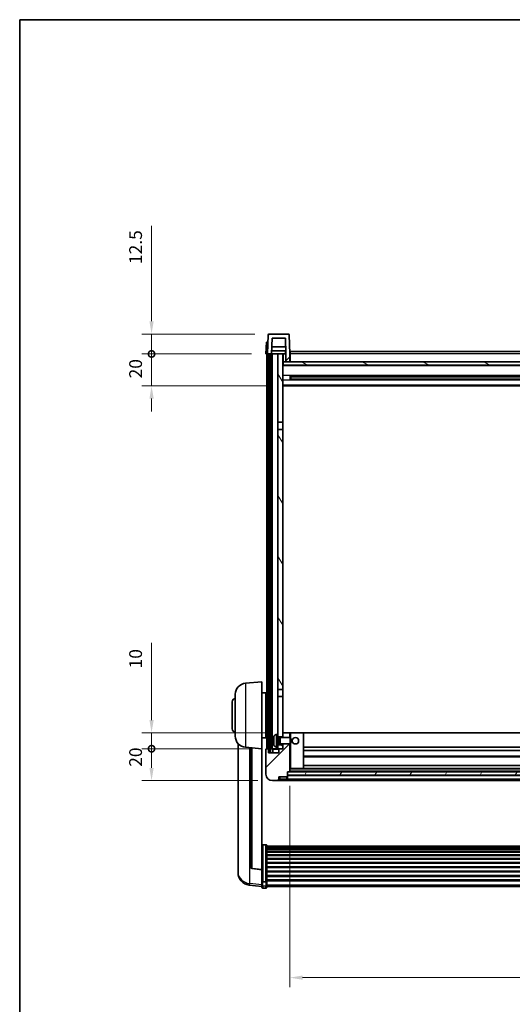
# Model space of a CAD drawing. Units: millimetres. Extents: x 87 to 12865, y 48 to 1734.
# Drawn here: x 2443 to 2752, y 1117 to 1734 of the extents above; entities that cross this region are included whole.
import ezdxf

# ---------------------------------------------------------------- set-up
doc = ezdxf.new("R2010")
doc.units = ezdxf.units.MM
doc.header["$LTSCALE"] = 6
doc.layers.get('Defpoints').update_dxf_attribs({"lineweight": 25})
for name, color, linetype, lineweight in [('Border (ISO)', 7, 'Continuous', 35), ('Dimension (ISO)', 7, 'Continuous', 18), ('Dimension (ISO) @ 1', 7, 'Continuous', 18), ('Hatch (ISO)', 1, 'Continuous', 18), ('Visible (ISO)', 7, 'Continuous', 35), ('Visible Narrow (ISO)', 7, 'Continuous', 25)]:
    doc.layers.add(name, color=color, linetype=linetype, lineweight=lineweight)
doc.styles.add('Note Text (TK)', font='txt')
doc.dimstyles.new('Default - Method 1b (TK)', dxfattribs={"dimscale": 6, "dimtxt": 2.5, "dimasz": 2.5, "dimexe": 1, "dimexo": 1.5, "dimgap": 1, "dimtad": 1, "dimtoh": 1, "dimrnd": 1e-08, "dimdsep": 46, "dimtxsty": 'Note Text (TK)', "dimcen": 0.09, "dimdle": 5, "dimclrd": 100, "dimclre": 100, "dimclrt": 7, "dimadec": 1, "dimazin": 1, "dimtfac": 1, "dimtmove": 0, "dimatfit": 3, "dimfxl": 1, "dimtolj": 1, "dimlwd": -1, "dimlwe": -1, "dimarcsym": 0})
pattern_1 = [(45, (2356, 2e-06), (-13.47038, 13.47038), [])]
pattern_2 = [(60, (2356, 2e-06), (-16.49778, 9.525), [])]

# ---------------------------------------------------------------- blocks, each defined once
blk = doc.blocks.new('図面枠 tk図枠')
at = {"layer": 'Border (ISO)'}
for q in [(405.5, 289), (14.5, 8)]:
    blk.add_line((14.5, 289), q, dxfattribs=at)
blk = doc.blocks.new('*D282')
at = {"layer": 'Defpoints', "color": 0}
for p in [(2612.45, 1262.64), (3012.45, 1262.64), (3012.45, 1133.44)]:
    blk.add_point(p, dxfattribs=at)
at = {"layer": 'Dimension (ISO)', "color": 100}
for p, q in [((2612.45, 1253.64), (2612.45, 1127.44)), ((3012.45, 1253.64), (3012.45, 1127.44)), ((2620.45, 1133.44), (3004.45, 1133.44))]:
    blk.add_line(p, q, dxfattribs=at)
for points in [[(2620.45, 1134.77), (2620.45, 1132.1), (2612.45, 1133.44)], [(3004.45, 1134.77), (3004.45, 1132.1), (3012.45, 1133.44)]]:
    blk.add_solid(points, dxfattribs=at)
at = {"layer": 'Dimension (ISO)', "color": 7, "insert": (2804.14, 1143.44), "char_height": 8, "attachment_point": 4, "style": 'Note Text (TK)'}
blk.add_mtext('\\A1;400', dxfattribs=at)
blk = doc.blocks.new('_DotSmall')
at = {"color": 0, "linetype": 'ByBlock', "const_width": 0.5}
blk.add_lwpolyline([(-0.0625, 0, 1), (0.0625, 0, 1)], format="xyb", close=True, dxfattribs=at)
blk = doc.blocks.new('*D270')
at = {"layer": 'Defpoints', "color": 0}
for p in [(2525.7, 1276.94), (2597.7, 1276.94), (2601.45, 1256.94)]:
    blk.add_point(p, dxfattribs=at)
at = {"layer": 'Dimension (ISO)', "color": 100}
for p, q in [((2588.7, 1276.94), (2519.7, 1276.94)), ((2525.7, 1264.94), (2525.7, 1276.94)), ((2592.45, 1256.94), (2519.7, 1256.94))]:
    blk.add_line(p, q, dxfattribs=at)
blk.add_solid([(2524.37, 1264.94), (2527.04, 1264.94), (2525.7, 1256.94)], dxfattribs=at)
at = {"layer": 'Dimension (ISO)', "color": 100, "xscale": 8, "yscale": 8, "zscale": 8, "rotation": 90}
blk.add_blockref('_DotSmall', (2525.7, 1276.94), dxfattribs=at)
at = {"layer": 'Dimension (ISO)', "color": 7, "insert": (2515.7, 1265.62), "char_height": 8, "attachment_point": 4, "rotation": 90, "style": 'Note Text (TK)'}
blk.add_mtext('\\A1;20', dxfattribs=at)
blk = doc.blocks.new('*D269')
at = {"layer": 'Defpoints', "color": 0}
for p in [(2525.7, 1286.94), (2607.05, 1286.94), (2597.7, 1276.94)]:
    blk.add_point(p, dxfattribs=at)
at = {"layer": 'Dimension (ISO)', "color": 100}
for p, q in [((2525.7, 1294.94), (2525.7, 1343.31)), ((2598.05, 1286.94), (2519.7, 1286.94)), ((2525.7, 1276.94), (2525.7, 1286.94)), ((2588.7, 1276.94), (2519.7, 1276.94)), ((2525.7, 1276.94), (2525.7, 1268.94))]:
    blk.add_line(p, q, dxfattribs=at)
blk.add_solid([(2524.37, 1294.94), (2527.04, 1294.94), (2525.7, 1286.94)], dxfattribs=at)
at = {"layer": 'Dimension (ISO)', "color": 100, "xscale": 8, "yscale": 8, "zscale": 8, "rotation": 90}
blk.add_blockref('_DotSmall', (2525.7, 1276.94), dxfattribs=at)
at = {"layer": 'Dimension (ISO)', "color": 7, "insert": (2515.7, 1327.31), "char_height": 8, "attachment_point": 4, "rotation": 90, "style": 'Note Text (TK)'}
blk.add_mtext('\\A1;10', dxfattribs=at)
blk = doc.blocks.new('*D268')
at = {"layer": 'Defpoints', "color": 0}
for p in [(2525.7, 1524.44), (2597.45, 1524.44), (2606.95, 1504.44)]:
    blk.add_point(p, dxfattribs=at)
at = {"layer": 'Dimension (ISO)', "color": 100}
for p, q in [((2525.7, 1524.44), (2525.7, 1532.44)), ((2588.45, 1524.44), (2519.7, 1524.44)), ((2525.7, 1504.44), (2525.7, 1524.44)), ((2597.95, 1504.44), (2519.7, 1504.44)), ((2525.7, 1496.44), (2525.7, 1488.44))]:
    blk.add_line(p, q, dxfattribs=at)
blk.add_solid([(2524.37, 1496.44), (2527.04, 1496.44), (2525.7, 1504.44)], dxfattribs=at)
at = {"layer": 'Dimension (ISO)', "color": 100, "xscale": 8, "yscale": 8, "zscale": 8, "rotation": 270}
blk.add_blockref('_DotSmall', (2525.7, 1524.44), dxfattribs=at)
at = {"layer": 'Dimension (ISO)', "color": 7, "insert": (2515.7, 1509.12), "char_height": 8, "attachment_point": 4, "rotation": 90, "style": 'Note Text (TK)'}
blk.add_mtext('\\A1;20', dxfattribs=at)
blk = doc.blocks.new('*D267')
at = {"layer": 'Defpoints', "color": 0}
for p in [(2525.7, 1536.94), (2599.37, 1536.94), (2597.45, 1524.44)]:
    blk.add_point(p, dxfattribs=at)
at = {"layer": 'Dimension (ISO)', "color": 100}
for p, q in [((2525.7, 1544.94), (2525.7, 1604.81)), ((2590.37, 1536.94), (2519.7, 1536.94)), ((2525.7, 1524.44), (2525.7, 1536.94)), ((2588.45, 1524.44), (2519.7, 1524.44)), ((2525.7, 1524.44), (2525.7, 1516.44))]:
    blk.add_line(p, q, dxfattribs=at)
blk.add_solid([(2524.37, 1544.94), (2527.04, 1544.94), (2525.7, 1536.94)], dxfattribs=at)
at = {"layer": 'Dimension (ISO)', "color": 100, "xscale": 8, "yscale": 8, "zscale": 8, "rotation": 90}
blk.add_blockref('_DotSmall', (2525.7, 1524.44), dxfattribs=at)
at = {"layer": 'Dimension (ISO)', "color": 7, "insert": (2515.7, 1580.81), "char_height": 8, "attachment_point": 4, "rotation": 90, "style": 'Note Text (TK)'}
blk.add_mtext('\\A1;12.5', dxfattribs=at)

msp = doc.modelspace()

# ---------------------------------------------------------------- hatches: boundary and pattern name
at = {"layer": 'Hatch (ISO)'}
h = msp.add_hatch(dxfattribs=at)
h.set_pattern_fill('ANSI31', color=256, scale=152.4, style=0)
h.set_pattern_definition(pattern_1)
edge = h.paths.add_edge_path()
edge.add_line((2601.3041, 1534.4356), (2609.6027, 1534.4356))
edge.add_line((2609.6027, 1534.4356), (2609.9519, 1524.4356))
edge.add_line((2609.9519, 1524.4356), (2609.9534, 1524.4356))
edge.add_line((2609.9534, 1524.4356), (2609.9534, 1519.4356))
edge.add_line((2609.9534, 1519.4356), (2612.4534, 1519.4356))
edge.add_line((2612.4534, 1519.4356), (2612.4534, 1524.4356))
edge.add_line((2612.4534, 1524.4356), (2612.0338, 1536.4531))
edge.add_ellipse((2611.5341, 1536.4356), major_axis=(0.4997, 0.0174), ratio=1, start_angle=0, end_angle=88)
edge.add_line((2611.5341, 1536.9356), (2599.3728, 1536.9356))
edge.add_ellipse((2599.3728, 1536.4356), major_axis=(0, 0.5), ratio=1, start_angle=0, end_angle=88)
edge.add_line((2598.8731, 1536.4531), (2598.4534, 1524.4356))
edge.add_line((2598.4534, 1524.4356), (2599.2034, 1524.4356))
edge.add_line((2599.2034, 1524.4356), (2600.2034, 1524.4356))
edge.add_line((2600.2034, 1524.4356), (2600.9549, 1524.4356))
edge.add_line((2600.9549, 1524.4356), (2601.3041, 1534.4356))
h = msp.add_hatch(dxfattribs=at)
h.set_pattern_fill('ANSI31', color=256, scale=152.4, angle=14.9999778, style=0)
h.set_pattern_definition(pattern_2)
h.paths.add_polyline_path([(3024.7034, 1524.4356), (3024.7034, 1274.9356), (3025.7034, 1274.9356), (3025.7034, 1524.4356)])
h.paths.add_polyline_path([(2599.2034, 1524.4356), (2599.2034, 1274.9356), (2600.2034, 1274.9356), (2600.2034, 1524.4356)])
h = msp.add_hatch(dxfattribs=at)
h.set_pattern_fill('ANSI31', color=256, scale=152.4, angle=75.0001754, style=0)
h.set_pattern_definition([(120.0002, (2356, 2e-06), (-16.49775, -9.52505), [])])
h.paths.add_polyline_path([(2604.9534, 1279.4356), (2604.9534, 1277.9356), (2604.9534, 1276.9356), (2605.7034, 1276.9356), (2607.9534, 1276.9356), (2607.9534, 1279.4356)])
h.paths.add_polyline_path([(2604.9534, 1481.6856), (2607.9534, 1481.6856), (2607.9534, 1524.4356), (2604.9534, 1524.4356)])
h.paths.add_polyline_path([(2604.9534, 1285.9356), (2604.9534, 1284.4356), (2607.9534, 1284.4356), (2607.9534, 1286.8356), (2607.9534, 1309.6856), (2604.9534, 1309.6856)])
h.paths.add_polyline_path([(2604.9534, 1314.1856), (2607.9534, 1314.1856), (2607.9534, 1477.1856), (2604.9534, 1477.1856)])
h = msp.add_hatch(dxfattribs=at)
h.set_pattern_fill('ANSI31', color=256, scale=152.4, angle=105.0002455, style=0)
h.set_pattern_definition([(150.0002, (2356, 2e-06), (-9.52493, -16.49782), [])])
h.paths.add_polyline_path([(2608.2034, 1519.4356), (2608.2034, 1517.4356), (3016.7034, 1517.4356), (3016.7034, 1519.4356), (3014.9534, 1519.4356), (3012.4534, 1519.4356), (2612.4534, 1519.4356), (2609.9534, 1519.4356)])
h = msp.add_hatch(dxfattribs=at)
h.set_pattern_fill('ANSI31', color=256, scale=152.4, style=0)
h.set_pattern_definition(pattern_1)
edge = h.paths.add_edge_path()
edge.add_line((2601.4534, 1256.9356), (2604.4534, 1256.9356))
edge.add_ellipse((2604.4534, 1257.9356), major_axis=(0, -1), ratio=1, start_angle=0, end_angle=90)
edge.add_line((2605.4534, 1257.9356), (2605.4534, 1259.4356))
edge.add_line((2605.4534, 1259.4356), (2610.4534, 1259.4356))
edge.add_line((2610.4534, 1259.4356), (2610.4534, 1259.6356))
edge.add_line((2610.4534, 1259.6356), (2610.7034, 1259.6356))
edge.add_ellipse((2610.7034, 1259.8856), major_axis=(0, -0.25), ratio=1, start_angle=0, end_angle=90)
edge.add_line((2610.9534, 1259.8856), (2610.9534, 1260.4356))
edge.add_line((2610.9534, 1260.4356), (2610.9534, 1262.4356))
edge.add_line((2610.9534, 1262.4356), (2610.9534, 1262.5356))
edge.add_line((2610.9534, 1262.5356), (2612.3534, 1262.5356))
edge.add_ellipse((2612.3534, 1262.6356), major_axis=(0, -0.1), ratio=1, start_angle=0, end_angle=90)
edge.add_line((2612.4534, 1262.6356), (2612.4534, 1279.9356))
edge.add_line((2612.4534, 1279.9356), (2607.9534, 1279.9356))
edge.add_line((2607.9534, 1279.9356), (2607.9534, 1279.4356))
edge.add_line((2607.9534, 1279.4356), (2607.9534, 1276.9356))
edge.add_line((2607.9534, 1276.9356), (2605.7034, 1276.9356))
edge.add_ellipse((2605.7034, 1276.6856), major_axis=(0, 0.25), ratio=1, start_angle=0, end_angle=90)
edge.add_line((2605.4534, 1276.6856), (2605.4534, 1274.4356))
edge.add_line((2605.4534, 1274.4356), (2598.9534, 1274.4356))
edge.add_line((2598.9534, 1274.4356), (2598.9534, 1276.6856))
edge.add_ellipse((2598.7034, 1276.6856), major_axis=(0.25, 0), ratio=1, start_angle=0, end_angle=90)
edge.add_line((2598.7034, 1276.9356), (2597.7034, 1276.9356))
edge.add_ellipse((2597.7034, 1276.6856), major_axis=(0, 0.25), ratio=1, start_angle=0, end_angle=90)
edge.add_line((2597.4534, 1276.6856), (2597.4534, 1260.9356))
edge.add_ellipse((2601.4534, 1260.9356), major_axis=(-4, 0), ratio=1, start_angle=0, end_angle=90)
edge = h.paths.add_edge_path()
edge.add_ellipse((2612.3534, 1286.8356), major_axis=(0.1, 0), ratio=1, start_angle=0, end_angle=90)
edge.add_line((2612.3534, 1286.9356), (2608.0534, 1286.9356))
edge.add_ellipse((2608.0534, 1286.8356), major_axis=(0, 0.1), ratio=1, start_angle=0, end_angle=90)
edge.add_line((2607.9534, 1286.8356), (2607.9534, 1284.4356))
edge.add_line((2607.9534, 1284.4356), (2607.9534, 1283.9356))
edge.add_line((2607.9534, 1283.9356), (2612.4534, 1283.9356))
edge.add_line((2612.4534, 1283.9356), (2612.4534, 1286.8356))
h = msp.add_hatch(dxfattribs=at)
h.set_pattern_fill('ANSI31', color=256, scale=152.4, angle=14.9999778, style=0)
h.set_pattern_definition(pattern_2)
h.paths.add_polyline_path([(2610.9534, 1262.4356), (2610.9534, 1260.4356), (3013.9534, 1260.4356), (3013.9534, 1262.4356)])

# ---------------------------------------------------------------- linework, layer by layer
at = {"layer": 'Visible (ISO)'}
for p, q in [((2597.7153, 1531.9356), (2597.4534, 1524.4356)), ((2597.7153, 1531.9356), (2598.7147, 1531.9356)), ((2598.8731, 1536.4531), (2598.4534, 1524.4356)), ((2598.7153, 1531.9356), (2598.7147, 1531.9356)), ((2611.5341, 1536.9356), (2599.3728, 1536.9356)), ((2600.9549, 1524.4356), (2601.3041, 1534.4356)), ((2601.3041, 1534.4356), (2609.6027, 1534.4356)), ((2609.6027, 1534.4356), (2609.9519, 1524.4356)), ((2612.4534, 1524.4356), (2612.0338, 1536.4531)), ((2609.882, 1526.4356), (2601.0248, 1526.4356)), ((2609.7947, 1528.9356), (2601.1121, 1528.9356)), ((2609.7034, 1526.4356), (2609.7034, 1524.4356)), ((2612.7034, 1525.9356), (3012.2034, 1525.9356)), ((2612.7034, 1524.4356), (2612.7034, 1525.9356)), ((2598.4528, 1524.4356), (2597.4534, 1524.4356)), ((2597.9534, 1276.9356), (2597.9534, 1524.4356)), ((2598.4534, 1524.4356), (2598.4528, 1524.4356)), ((2598.4534, 1524.4356), (2600.9549, 1524.4356)), ((2598.9534, 1276.9356), (2598.9534, 1524.4356)), ((2599.2034, 1524.4356), (2599.2034, 1274.9356)), ((2600.2034, 1524.4356), (2599.2034, 1524.4356)), ((2600.2034, 1274.9356), (2600.2034, 1524.4356)), ((2600.3034, 1276.9356), (2600.3034, 1524.4356)), ((2601.3034, 1524.4356), (2600.9549, 1524.4356)), ((2604.9534, 1524.4356), (2601.3034, 1524.4356)), ((2601.3034, 1276.9356), (2601.3034, 1524.4356)), ((2607.9534, 1524.4356), (2604.9534, 1524.4356)), ((2604.9534, 1524.4356), (2604.9534, 1481.6856)), ((2607.9534, 1481.6856), (2607.9534, 1524.4356)), ((2607.9534, 1524.4356), (2609.7034, 1524.4356)), ((2608.2034, 1519.4356), (2607.9534, 1519.4356)), ((2608.2034, 1519.4356), (2608.2034, 1517.4356)), ((3016.7034, 1519.4356), (2608.2034, 1519.4356)), ((2609.7034, 1524.4356), (2609.9519, 1524.4356)), ((2609.9519, 1524.4356), (2609.9534, 1524.4356)), ((2609.9534, 1524.4356), (2609.9534, 1519.4356)), ((2609.9534, 1519.4356), (2612.4534, 1519.4356)), ((2612.7034, 1524.4356), (2612.4534, 1524.4356)), ((2612.4534, 1519.4356), (2612.4534, 1524.4356)), ((2612.7034, 1519.5356), (2612.4534, 1519.5356)), ((2612.7034, 1524.4356), (2612.7034, 1519.4356)), ((3016.9534, 1517.3356), (2607.9534, 1517.3356)), ((2608.2034, 1517.4356), (3016.7034, 1517.4356)), ((2612.5239, 1508.2582), (2612.5239, 1510.6131)), ((3012.109, 1510.5113), (2612.7978, 1510.5113)), ((3012.109, 1508.36), (2612.7978, 1508.36)), ((2612.9534, 1510.5113), (2612.9534, 1508.36)), ((2618.7534, 1510.243), (2612.9534, 1510.243)), ((3011.9534, 1510.1836), (2612.9534, 1510.1836)), ((3011.9534, 1508.6877), (2612.9534, 1508.6877)), ((2612.9534, 1508.6282), (2618.7534, 1508.6282)), ((2618.7534, 1510.5113), (2618.7534, 1510.3181)), ((2618.7534, 1510.243), (2618.7534, 1510.3181)), ((2618.7534, 1508.5531), (2618.7534, 1508.6282)), ((2618.7534, 1508.5531), (2618.7534, 1508.36)), ((3016.9534, 1504.4356), (2607.9534, 1504.4356)), ((2604.9534, 1481.6856), (2607.9534, 1481.6856)), ((2604.9534, 1477.1856), (2604.9534, 1481.6856)), ((2607.9534, 1481.6856), (2607.9534, 1477.1856)), ((2607.9534, 1477.1856), (2604.9534, 1477.1856)), ((2604.9534, 1477.1856), (2604.9534, 1314.1856)), ((2607.9534, 1314.1856), (2607.9534, 1477.1856)), ((2584.5933, 1318.0292), (2594.9534, 1318.9356)), ((2594.9534, 1318.9356), (2594.9534, 1276.9356)), ((2578.2034, 1284.8154), (2578.2034, 1311.0559)), ((2594.9534, 1312.0856), (2597.4534, 1312.0856)), ((2597.4534, 1283.7856), (2597.4534, 1312.0856)), ((2597.4534, 1310.4356), (2597.9534, 1310.4356)), ((2604.9534, 1314.1856), (2607.9534, 1314.1856)), ((2604.9534, 1309.6856), (2604.9534, 1314.1856)), ((2607.9534, 1309.6856), (2604.9534, 1309.6856)), ((2604.9534, 1309.6856), (2604.9534, 1285.9356)), ((2607.9534, 1314.1856), (2607.9534, 1309.6856)), ((2607.9534, 1284.4356), (2607.9534, 1309.6856)), ((2576.2034, 1289.4356), (2576.2034, 1306.4356)), ((2597.4534, 1305.4356), (2597.9534, 1305.4356)), ((2597.4534, 1290.4356), (2597.9534, 1290.4356)), ((2597.4534, 1285.4356), (2597.9534, 1285.4356)), ((2603.8945, 1285.843), (2604.9534, 1285.9356)), ((2604.9534, 1277.9356), (2604.9534, 1285.9356)), ((2604.9534, 1284.4356), (2607.9534, 1284.4356)), ((2608.0534, 1286.9356), (2607.9534, 1286.9356)), ((2607.9534, 1286.8356), (2607.9534, 1283.9356)), ((2612.3534, 1286.9356), (2608.0534, 1286.9356)), ((2612.9534, 1286.9356), (2612.3534, 1286.9356)), ((2612.4534, 1283.9356), (2612.4534, 1286.8356)), ((2620.8534, 1286.9356), (2612.9534, 1286.9356)), ((3004.0534, 1286.9356), (2620.8534, 1286.9356)), ((2620.9534, 1264.6356), (2620.9534, 1286.8356)), ((2579.9534, 1280.1853), (2579.9534, 1202.2378)), ((2584.5933, 1277.842), (2594.9534, 1276.9356)), ((2594.9534, 1283.7856), (2597.4534, 1283.7856)), ((2602.2394, 1282.218), (2602.2394, 1281.6533)), ((2603.8945, 1278.0283), (2604.9534, 1277.9356)), ((2604.9534, 1283.7209), (2605.924, 1283.7209)), ((2604.9534, 1280.1504), (2605.924, 1280.1504)), ((2607.9534, 1279.4356), (2604.9534, 1279.4356)), ((2604.9534, 1277.9356), (2604.9534, 1276.9356)), ((2605.924, 1283.7209), (2606.3534, 1283.9356)), ((2605.924, 1280.1504), (2605.924, 1283.7209)), ((2605.924, 1280.1504), (2606.3534, 1279.9356)), ((2606.3534, 1279.9356), (2606.3534, 1283.9356)), ((2606.3534, 1283.9356), (2612.5239, 1283.9356)), ((2606.3534, 1279.9356), (2612.5239, 1279.9356)), ((2607.9534, 1279.9356), (2607.9534, 1276.9356)), ((2607.9534, 1276.9356), (2607.9534, 1279.4356)), ((2612.4534, 1262.6356), (2612.4534, 1279.9356)), ((2612.5239, 1279.9356), (2612.5239, 1283.9356)), ((2612.9534, 1283.5062), (2612.5239, 1283.9356)), ((2612.9534, 1280.3651), (2612.5239, 1279.9356)), ((2612.9534, 1283.5062), (2612.9534, 1280.3651)), ((3003.9534, 1277.9356), (2620.9534, 1277.9356)), ((2587.9534, 1277.5481), (2587.9534, 1202.8115)), ((2594.9534, 1201.2207), (2594.9534, 1276.9356)), ((2597.4534, 1276.6856), (2597.4534, 1260.9356)), ((2598.7034, 1276.9356), (2597.7034, 1276.9356)), ((2598.9534, 1276.9356), (2598.7034, 1276.9356)), ((2598.9534, 1276.9356), (2599.2034, 1276.9356)), ((2598.9534, 1274.4356), (2598.9534, 1276.6856)), ((2605.4534, 1274.4356), (2598.9534, 1274.4356)), ((2599.2034, 1274.9356), (2600.2034, 1274.9356)), ((2600.2034, 1276.9356), (2600.3034, 1276.9356)), ((2600.3034, 1276.9356), (2601.3034, 1276.9356)), ((2601.3034, 1276.9356), (2604.9534, 1276.9356)), ((2601.7034, 1276.6856), (2601.7034, 1274.4356)), ((2604.9534, 1276.9356), (2607.9534, 1276.9356)), ((2605.4534, 1276.6856), (2605.4534, 1274.4356)), ((2607.9534, 1276.9356), (2605.7034, 1276.9356)), ((3003.9534, 1275.9356), (2620.9534, 1275.9356)), ((3003.9534, 1271.9356), (2620.9534, 1271.9356)), ((3003.9534, 1266.5356), (2620.9534, 1266.5356)), ((2605.4534, 1257.9356), (2605.4534, 1259.4356)), ((2605.4534, 1259.4356), (2610.4534, 1259.4356)), ((2610.4534, 1259.4356), (2610.4534, 1259.6356)), ((2610.4534, 1259.6356), (2610.7034, 1259.6356)), ((2610.4534, 1257.9356), (2610.4534, 1259.4356)), ((2610.9534, 1259.8856), (2610.9534, 1262.5356)), ((2610.9534, 1262.5356), (2612.3534, 1262.5356)), ((2610.9534, 1262.4356), (2610.9534, 1260.4356)), ((3013.9534, 1262.4356), (2610.9534, 1262.4356)), ((2610.9534, 1260.4356), (3013.9534, 1260.4356)), ((3013.9534, 1260.3356), (2610.9534, 1260.3356)), ((2610.9534, 1259.8856), (2610.9534, 1257.9356)), ((3012.5534, 1262.5356), (2612.3534, 1262.5356)), ((2612.4534, 1264.5356), (2612.9534, 1264.5356)), ((2612.9534, 1264.5356), (2620.8534, 1264.5356)), ((3004.0534, 1264.5356), (2620.8534, 1264.5356)), ((2601.4534, 1256.9356), (2604.4534, 1256.9356)), ((2604.4534, 1256.9356), (2606.4534, 1256.9356)), ((2606.4534, 1256.9356), (2610.4534, 1256.9356)), ((2610.4534, 1257.9356), (2610.4534, 1256.9356)), ((2610.7034, 1257.1356), (2610.4534, 1257.1356)), ((2610.9534, 1256.9356), (2610.9534, 1257.9356)), ((3013.9534, 1256.9356), (2610.9534, 1256.9356)), ((2597.4534, 1216.7994), (2595.4534, 1216.7994)), ((2597.9534, 1216.2808), (2597.9534, 1193.7641)), ((2597.9534, 1215.9323), (3026.9534, 1215.9323)), ((2597.9534, 1215.6607), (3026.9534, 1215.6607)), ((2597.9534, 1215.2095), (3026.9534, 1215.2095)), ((2597.9534, 1214.8993), (3026.9534, 1214.8993)), ((2597.9534, 1214.0294), (3026.9534, 1214.0294)), ((2597.9534, 1213.6829), (3026.9534, 1213.6829)), ((2597.9534, 1212.4277), (3026.9534, 1212.4277)), ((2597.9534, 1212.0486), (3026.9534, 1212.0486)), ((2597.9534, 1210.4531), (3026.9534, 1210.4531)), ((2597.9534, 1210.0459), (3026.9534, 1210.0459)), ((2597.9534, 1208.1656), (3026.9534, 1208.1656)), ((2597.9534, 1207.7356), (3026.9534, 1207.7356)), ((2597.9534, 1205.6348), (3026.9534, 1205.6348)), ((2597.9534, 1205.1881), (3026.9534, 1205.1881)), ((2579.9534, 1200.4529), (2579.9534, 1201.2114)), ((2579.9534, 1200.4529), (2579.9534, 1199.4169)), ((2594.9534, 1201.0947), (2588.8359, 1201.8184)), ((2594.9534, 1201.2207), (2594.9534, 1201.0947)), ((2594.9534, 1201.0947), (2594.9534, 1194.5008)), ((2597.9534, 1202.9375), (3026.9534, 1202.9375)), ((2597.9534, 1202.4807), (3026.9534, 1202.4807)), ((2597.9534, 1200.1556), (3026.9534, 1200.1556)), ((2597.9534, 1199.6956), (3026.9534, 1199.6956)), ((2594.9534, 1190.5233), (2587.0041, 1191.4734)), ((2594.9534, 1193.7641), (2594.9534, 1194.5008)), ((2594.9534, 1193.7641), (2594.9534, 1191.1773)), ((2597.4534, 1193.4167), (2595.4534, 1193.4167)), ((2597.9534, 1197.3706), (3026.9534, 1197.3706)), ((2597.9534, 1196.9138), (3026.9534, 1196.9138)), ((2597.9534, 1194.6632), (3026.9534, 1194.6632)), ((2597.9534, 1194.2338), (3026.9534, 1194.2338)), ((2597.9534, 1191.1773), (2597.9534, 1193.7641)), ((2594.9534, 1190.0385), (2594.9534, 1191.1773)), ((2597.4534, 1189.5385), (2595.4534, 1189.5385)), ((2597.9534, 1191.1773), (2597.9534, 1190.0385)), ((2597.9534, 1190.5385), (3026.9534, 1190.5385))]:
    msp.add_line(p, q, dxfattribs=at)
msp.add_circle((2615.9534, 1281.9356), 2, dxfattribs=at)
for centre, radius, start, end in [((2599.3728, 1536.4356), 0.5, 90, 178), ((2611.5341, 1536.4356), 0.5, 2, 90), ((2585.2034, 1311.0559), 7, 95, 180), ((2578.2034, 1306.4356), 2, 90, 180), ((2578.2034, 1289.4356), 2, 180, 270), ((2585.2034, 1284.8154), 7, 180, 265), ((2602.364, 1284.1203), 0.1246, 159.9603927, 178.1851739), ((2608.3534, 1281.9356), 6.5, 151.8272659, 159.9603927), ((2604.0339, 1284.2491), 1.6, 95, 151.8272659), ((2608.0534, 1286.8356), 0.1, 90, 180), ((2612.3534, 1286.8356), 0.1, 0, 90), ((2620.8534, 1286.8356), 0.1, 0, 90), ((2602.364, 1279.751), 0.1246, 181.8148261, 200.0396073), ((2608.3534, 1281.9356), 6.5, 200.0396073, 208.1727341), ((2604.0339, 1279.6222), 1.6, 208.1727341, 265), ((2597.7034, 1276.6856), 0.25, 90, 180), ((2598.7034, 1276.6856), 0.25, 0, 90), ((2601.4534, 1276.6856), 0.25, 0, 90), ((2605.7034, 1276.6856), 0.25, 90, 180), ((2601.4534, 1260.9356), 4, 180, 270), ((2610.7034, 1259.8856), 0.25, 270, 0), ((2612.3534, 1262.6356), 0.1, 270, 0), ((2620.8534, 1264.6356), 0.1, 270, 0), ((2604.4534, 1257.9356), 1, 270, 0), ((2610.7034, 1257.3856), 0.25, 270, 0), ((2587.9534, 1199.4169), 8, 180, 263.1848065), ((2588.9534, 1202.8115), 1, 180, 263.2530935), ((2595.4534, 1190.0385), 0.5, 180, 270), ((2597.4534, 1190.0385), 0.5, 270, 0)]:
    msp.add_arc(centre, radius, start, end, dxfattribs=at)
for centre, major_axis, ratio, start_param, end_param in [((2608.3412, 1281.9285), (-3.2829, 5.6083), 0.99488747, 0.69485901, 0.93384331), ((2608.3412, 1281.796), (-6.4737, 0.5671), 0.05101764, 0.10959827, 0.34858257), ((2608.3412, 1282.0753), (-6.4737, -0.5671), 0.05101764, 5.93460274, 6.17358703), ((2608.3412, 1281.9428), (3.2829, 5.6083), 0.99488747, 2.20774935, 2.44673364)]:
    msp.add_ellipse(centre, major_axis=major_axis, ratio=ratio, start_param=start_param, end_param=end_param, dxfattribs=at)
for points, knots in [([(2601.9032, 1282.3236), (2601.8988, 1282.3261), (2601.8951, 1282.3369), (2601.8905, 1282.3752), (2601.8895, 1282.4027), (2601.8902, 1282.4645), (2601.8919, 1282.5031), (2601.897, 1282.5751), (2601.8999, 1282.6071), (2601.9032, 1282.6384)], [0, 0, 0, 0, 0.0125039067, 0.0125039067, 0.0250078135, 0.0250078135, 0.0375277995, 0.0375277995, 0.0466766392, 0.0466766392, 0.0466766392, 0.0466766392]), ([(2601.9032, 1281.2329), (2601.8988, 1281.2743), (2601.8951, 1281.3181), (2601.8905, 1281.3978), (2601.8895, 1281.4337), (2601.8902, 1281.4896), (2601.8919, 1281.5133), (2601.897, 1281.5393), (2601.8999, 1281.5458), (2601.9032, 1281.5477)], [0, 0, 0, 0, 0.0124997785, 0.0124997785, 0.0249995571, 0.0249995571, 0.0375236714, 0.0375236714, 0.0466766062, 0.0466766062, 0.0466766062, 0.0466766062]), ([(2594.9534, 1216.2808), (2594.9534, 1216.2819), (2594.9534, 1216.283), (2594.9537, 1216.3216), (2594.9578, 1216.359), (2594.9738, 1216.4322), (2594.9856, 1216.4678), (2595.0284, 1216.5622), (2595.067, 1216.617), (2595.1609, 1216.7064), (2595.2143, 1216.741), (2595.3305, 1216.7875), (2595.3916, 1216.7994), (2595.4534, 1216.7994)], [-0.0809227639, -0.0809227639, -0.0809227639, -0.0809227639, -0.0805886357, -0.0805886357, -0.0691479127, -0.0691479127, -0.0577655589, -0.0577655589, -0.0376220805, -0.0376220805, -0.0185556094, -0.0185556094, 0, 0, 0, 0]), ([(2597.4534, 1216.7994), (2597.5153, 1216.7994), (2597.5763, 1216.7875), (2597.6925, 1216.741), (2597.746, 1216.7064), (2597.8399, 1216.617), (2597.8784, 1216.5622), (2597.9213, 1216.4678), (2597.933, 1216.4322), (2597.949, 1216.359), (2597.9532, 1216.3216), (2597.9534, 1216.283), (2597.9534, 1216.2819), (2597.9534, 1216.2808)], [-0.0807455701, -0.0807455701, -0.0807455701, -0.0807455701, -0.0621538264, -0.0621538264, -0.0430502261, -0.0430502261, -0.0228675214, -0.0228675214, -0.011463002, -0.011463002, 0, 0, 0.0003347789, 0.0003347789, 0.0003347789, 0.0003347789]), ([(2579.9534, 1202.2378), (2579.9534, 1202.1608), (2579.9537, 1202.0855), (2579.9568, 1201.6001), (2579.9631, 1201.2536), (2579.9631, 1200.7564), (2579.9568, 1200.5705), (2579.9537, 1200.473), (2579.9534, 1200.4614), (2579.9534, 1200.4529)], [4.535339596, 4.535339596, 4.535339596, 4.535339596, 4.561894963, 4.561894963, 4.711051305, 4.711051305, 4.860207647, 4.860207647, 4.886763014, 4.886763014, 4.886763014, 4.886763014]), ([(2579.9534, 1201.2114), (2579.9534, 1201.2656), (2579.9537, 1201.3225), (2579.9549, 1201.4756), (2579.9559, 1201.5758), (2579.957, 1201.6809)], [4.5353395957, 4.5353395957, 4.5353395957, 4.5353395957, 4.5618949629, 4.5618949629, 4.6038245845, 4.6038245845, 4.6038245845, 4.6038245845]), ([(2594.9534, 1193.7641), (2594.9534, 1193.7634), (2594.9534, 1193.7627), (2594.9537, 1193.7369), (2594.9578, 1193.7119), (2594.9738, 1193.663), (2594.9856, 1193.6392), (2595.0284, 1193.576), (2595.067, 1193.5392), (2595.1609, 1193.4792), (2595.2143, 1193.456), (2595.3305, 1193.4247), (2595.3916, 1193.4167), (2595.4534, 1193.4167)], [-0.0003347789, -0.0003347789, -0.0003347789, -0.0003347789, 0, 0, 0.011463002, 0.011463002, 0.0228675214, 0.0228675214, 0.0430502261, 0.0430502261, 0.0621538264, 0.0621538264, 0.0807455701, 0.0807455701, 0.0807455701, 0.0807455701]), ([(2597.9534, 1193.7641), (2597.9534, 1193.7634), (2597.9534, 1193.7627), (2597.9532, 1193.7369), (2597.949, 1193.7119), (2597.933, 1193.663), (2597.9213, 1193.6392), (2597.8784, 1193.576), (2597.8399, 1193.5392), (2597.746, 1193.4792), (2597.6925, 1193.456), (2597.5763, 1193.4247), (2597.5153, 1193.4167), (2597.4534, 1193.4167)], [-0.0809227639, -0.0809227639, -0.0809227639, -0.0809227639, -0.0805886357, -0.0805886357, -0.0691479127, -0.0691479127, -0.0577655589, -0.0577655589, -0.0376220805, -0.0376220805, -0.0185556094, -0.0185556094, 0, 0, 0, 0])]:
    msp.add_open_spline(points, degree=3, knots=knots, dxfattribs=at)
at = {"layer": 'Visible Narrow (ISO)'}
for p, q in [((2598.4528, 1524.4356), (2598.7147, 1531.9356)), ((2608.4534, 1519.4356), (2608.4534, 1524.4356)), ((2612.7034, 1523.9356), (2612.4534, 1523.9356)), ((2612.7034, 1519.9356), (2612.4534, 1519.9356)), ((3012.2034, 1524.4356), (2612.7034, 1524.4356)), ((3016.9534, 1516.9356), (2607.9534, 1516.9356)), ((3016.9534, 1510.9113), (2607.9534, 1510.9113)), ((3016.9534, 1507.96), (2607.9534, 1507.96)), ((3006.1534, 1510.3181), (2618.7534, 1510.3181)), ((3006.1534, 1508.5531), (2618.7534, 1508.5531)), ((3016.9534, 1504.9356), (2607.9534, 1504.9356)), ((2584.5933, 1318.0292), (2584.5933, 1277.842)), ((2602.2469, 1284.163), (2602.2469, 1284.1453)), ((2602.6235, 1278.8668), (2602.6235, 1285.0045)), ((2603.8945, 1285.843), (2603.8945, 1278.0283)), ((2612.4534, 1286.8356), (2612.9534, 1286.8356)), ((2612.9534, 1286.9356), (2612.9534, 1286.8356)), ((2612.9534, 1286.8356), (2620.8534, 1286.8356)), ((2612.9534, 1283.5062), (2612.9534, 1286.8356)), ((2620.8534, 1286.8356), (2620.8534, 1286.9356)), ((2620.8534, 1286.8356), (2620.9534, 1286.8356)), ((2620.8534, 1286.8356), (2620.8534, 1264.6356)), ((3003.9534, 1286.6356), (2620.9534, 1286.6356)), ((2602.2469, 1282.2162), (2602.2469, 1281.6551)), ((2602.2469, 1279.726), (2602.2469, 1279.7083)), ((2612.9534, 1264.6356), (2612.9534, 1280.3651)), ((2587.2562, 1192.515), (2587.2562, 1277.6091)), ((2588.8663, 1201.9409), (2588.8663, 1277.4682)), ((2601.7034, 1276.6856), (2605.4534, 1276.6856)), ((3003.9534, 1272.2356), (2620.9534, 1272.2356)), ((3003.9534, 1266.2356), (2620.9534, 1266.2356)), ((2606.4534, 1257.9356), (2606.4534, 1259.4356)), ((2610.7034, 1259.6356), (2610.7034, 1257.9356)), ((3013.9534, 1260.0356), (2610.9534, 1260.0356)), ((2612.9534, 1264.6356), (2612.4534, 1264.6356)), ((3012.4534, 1264.2356), (2612.4534, 1264.2356)), ((3012.4534, 1262.8356), (2612.4534, 1262.8356)), ((2612.9534, 1264.6356), (2612.9534, 1264.5356)), ((2620.8534, 1264.6356), (2612.9534, 1264.6356)), ((2620.8534, 1264.6356), (2620.9534, 1264.6356)), ((2620.8534, 1264.5356), (2620.8534, 1264.6356)), ((2606.4534, 1257.9356), (2605.4534, 1257.9356)), ((2610.4534, 1257.9356), (2606.4534, 1257.9356)), ((2606.4534, 1256.9356), (2606.4534, 1257.9356)), ((2610.7034, 1257.9356), (2610.4534, 1257.9356)), ((2610.9534, 1257.9356), (2610.7034, 1257.9356)), ((2610.7034, 1257.1356), (2610.7034, 1257.9356)), ((3013.9534, 1257.9356), (2610.9534, 1257.9356)), ((2595.4534, 1216.7994), (2595.4534, 1193.4167)), ((2597.4534, 1193.4167), (2597.4534, 1216.7994)), ((2594.9534, 1201.2207), (2588.8663, 1201.9409)), ((2594.9534, 1191.5951), (2587.2562, 1192.515)), ((2595.4534, 1190.7443), (2595.4534, 1193.4167)), ((2597.4534, 1193.4167), (2597.4534, 1190.7443)), ((2597.9534, 1191.6103), (3026.9534, 1191.6103)), ((2595.4534, 1190.7443), (2595.4534, 1189.5385)), ((2597.4534, 1190.7443), (2595.4534, 1190.7443)), ((2597.4534, 1189.5385), (2597.4534, 1190.7443))]:
    msp.add_line(p, q, dxfattribs=at)
for centre, major_axis, ratio, start_param, end_param in [((2587.9534, 1199.4169), (-8, 0), 0.8660254, 0, 1.48352986), ((2588.9534, 1202.8115), (-1, 0), 0.87395333, 0, 1.48352986), ((2588.9534, 1202.8115), (-0.1175, -0.9931), 0.03247717, 0, 0.50569546), ((2587.9534, 1199.4169), (-0.9493, -7.9435), 0.03178074, 0, 0.52169351), ((2595.4534, 1191.1773), (-0.5, 0), 0.8660254, 0, 1.57079633), ((2597.4534, 1191.1773), (0.5, 0), 0.8660254, 4.71238898, 6.28318531)]:
    msp.add_ellipse(centre, major_axis=major_axis, ratio=ratio, start_param=start_param, end_param=end_param, dxfattribs=at)

# ---------------------------------------------------------------- block references
at = {"xscale": 6, "yscale": 6, "zscale": 6}
msp.add_blockref('図面枠 tk図枠', (2356, 0), dxfattribs=at)

# ---------------------------------------------------------------- dimensions: what is measured, and where the dimension line sits
at = {"layer": 'Dimension (ISO) @ 1', "color": 100}
for base, p1, p2, override, picture, middle in [((2525.7034, 1536.9356), (2597.4534, 1524.4356), (2599.3728, 1536.9356), {"dimscale": 1, "dimtxt": 8, "dimasz": 8, "dimexe": 6, "dimexo": 9, "dimgap": 6, "dimtoh": 0, "dimdec": 2, "dimblk1": 'DotSmall', "dimsah": 1, "dimcen": 0.54, "dimdle": 0, "dimtol": 0, "dimlim": 0, "dimtp": 0, "dimtm": 0, "dimtdec": 2, "dimtix": 0, "dimtofl": 1, "dimtmove": 0, "dimatfit": 1}, '*D267', (2525.7034, 1589.8106)), ((2525.7034, 1524.4356), (2606.9534, 1504.4356), (2597.4534, 1524.4356), {"dimscale": 1, "dimtxt": 8, "dimasz": 8, "dimexe": 6, "dimexo": 9, "dimgap": 6, "dimtoh": 0, "dimdec": 2, "dimblk2": 'DotSmall', "dimsah": 1, "dimcen": 0.54, "dimdle": 0, "dimtol": 0, "dimlim": 0, "dimtp": 0, "dimtm": 0, "dimtdec": 2, "dimtix": 0, "dimtofl": 1, "dimtmove": 0, "dimatfit": 1}, '*D268', (2525.7034, 1514.4356)), ((2525.7034, 1286.9356), (2597.7034, 1276.9356), (2607.0534, 1286.9356), {"dimscale": 1, "dimtxt": 8, "dimasz": 8, "dimexe": 6, "dimexo": 9, "dimgap": 6, "dimtoh": 0, "dimdec": 2, "dimblk1": 'DotSmall', "dimsah": 1, "dimcen": 0.54, "dimdle": 0, "dimtol": 0, "dimlim": 0, "dimtp": 0, "dimtm": 0, "dimtdec": 2, "dimtix": 0, "dimtofl": 1, "dimtmove": 0, "dimatfit": 1}, '*D269', (2525.7034, 1332.3106)), ((2525.7034, 1276.9356), (2601.4534, 1256.9356), (2597.7034, 1276.9356), {"dimscale": 1, "dimtxt": 8, "dimasz": 8, "dimexe": 6, "dimexo": 9, "dimgap": 6, "dimtoh": 0, "dimdec": 2, "dimblk2": 'DotSmall', "dimsah": 1, "dimcen": 0.54, "dimdle": 0, "dimtol": 0, "dimlim": 0, "dimtp": 0, "dimtm": 0, "dimtdec": 2, "dimtix": 0, "dimtofl": 1, "dimtmove": 0, "dimatfit": 1}, '*D270', (2525.7034, 1270.9356))]:
    dim = msp.add_linear_dim(base=base, p1=p1, p2=p2, angle=90, dimstyle='Default - Method 1b (TK)', override=override, dxfattribs=at)
    dim.commit()
    dim.dimension.update_dxf_attribs({"geometry": picture, "text_midpoint": middle, "dimtype": 128})
dim = msp.add_linear_dim(base=(3012.4534, 1133.4356), p1=(2612.4534, 1262.6356), p2=(3012.4534, 1262.6356), dimstyle='Default - Method 1b (TK)', override={"dimscale": 1, "dimtxt": 8, "dimasz": 8, "dimexe": 6, "dimexo": 9, "dimgap": 6, "dimtoh": 0, "dimdec": 2, "dimcen": 0.54, "dimtol": 0, "dimlim": 0, "dimtp": 0, "dimtm": 0, "dimtdec": 2, "dimtix": 0, "dimtofl": 0, "dimtmove": 0, "dimatfit": 1}, dxfattribs=at)
dim.commit()
dim.dimension.update_dxf_attribs({"geometry": '*D282', "text_midpoint": (2812.4534, 1133.4356), "dimtype": 128})

doc.saveas('drawing.dxf')
